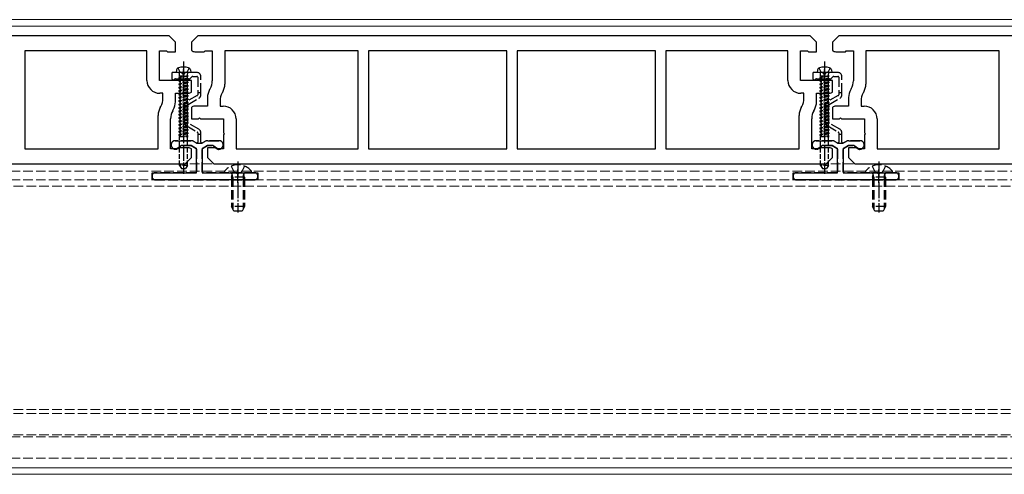
# Model space of a CAD drawing. Units: millimetres. Extents: x 0 to 8410, y 0 to 5940.
# Drawn here: x 1573 to 1881, y 2259 to 2401 of the extents above; entities that cross this region are included whole.
import ezdxf

# ---------------------------------------------------------------- set-up
doc = ezdxf.new("R2010")
doc.units = ezdxf.units.MM
doc.linetypes.add('YCENTER_1', pattern=[13, 10, -1, 1, -1])
doc.linetypes.add('YHIDDEN_1', pattern=[4, 3, -1])
for name, color, linetype, lineweight in [('YKK_11', 7, 'Continuous', 30), ('YKK_12', 2, 'Continuous', 13), ('YKK_13', 4, 'Continuous', 30)]:
    doc.layers.add(name, color=color, linetype=linetype, lineweight=lineweight)

msp = doc.modelspace()

# ---------------------------------------------------------------- linework, layer by layer
at = {"layer": 'YKK_11', "linetype": 'ByBlock', "lineweight": -2, "ltscale": 0.5}
for p, q in [((1620, 2396.5), (1429, 2396.5)), ((1622, 2394.5), (1620, 2396.5)), ((1629, 2396.5), (1627, 2394.5)), ((1820, 2396.5), (1629, 2396.5)), ((1822, 2394.5), (1820, 2396.5)), ((1829, 2396.5), (1827, 2394.5)), ((2020, 2396.5), (1829, 2396.5)), ((1622, 2391.5), (1622, 2394.5)), ((1627, 2394.5), (1627, 2391.88)), ((1822, 2391.5), (1822, 2394.5)), ((1827, 2394.5), (1827, 2391.88)), ((1613.1, 2391.8), (1575, 2391.8)), ((1575, 2391.8), (1575, 2361.2)), ((1613.1, 2382.5), (1613.1, 2391.8)), ((1617, 2382.5), (1617, 2391.8)), ((1617, 2391.8), (1619.2, 2391.8)), ((1619.2, 2391.8), (1619.5, 2391.5)), ((1619.5, 2391.5), (1622, 2391.5)), ((1628, 2391.5), (1631, 2391.5)), ((1631, 2391.5), (1631.3, 2391.8)), ((1631.3, 2391.8), (1633.5, 2391.8)), ((1633.5, 2391.8), (1633.5, 2382.44)), ((1679, 2391.8), (1637.4, 2391.8)), ((1637.4, 2391.8), (1637.4, 2381.39)), ((1679, 2361.2), (1679, 2391.8)), ((1725.4, 2391.8), (1682.2, 2391.8)), ((1682.2, 2391.8), (1682.2, 2361.2)), ((1725.4, 2361.2), (1725.4, 2391.8)), ((1771.8, 2391.8), (1728.6, 2391.8)), ((1728.6, 2391.8), (1728.6, 2361.2)), ((1771.8, 2361.2), (1771.8, 2391.8)), ((1813.1, 2391.8), (1775, 2391.8)), ((1775, 2391.8), (1775, 2361.2)), ((1813.1, 2382.5), (1813.1, 2391.8)), ((1817, 2382.5), (1817, 2391.8)), ((1817, 2391.8), (1819.2, 2391.8)), ((1819.2, 2391.8), (1819.5, 2391.5)), ((1819.5, 2391.5), (1822, 2391.5)), ((1828, 2391.5), (1831, 2391.5)), ((1831, 2391.5), (1831.3, 2391.8)), ((1831.3, 2391.8), (1833.5, 2391.8)), ((1833.5, 2391.8), (1833.5, 2382.44)), ((1879, 2391.8), (1837.4, 2391.8)), ((1837.4, 2391.8), (1837.4, 2381.39)), ((1879, 2361.2), (1879, 2391.8)), ((1624.2, 2382.5), (1617, 2382.5)), ((1624.5, 2382.2), (1624.2, 2382.5)), ((1624.8, 2382.5), (1624.5, 2382.2)), ((1627, 2382.5), (1624.8, 2382.5)), ((1627, 2378.88), (1627, 2382.5)), ((1824.2, 2382.5), (1817, 2382.5)), ((1824.5, 2382.2), (1824.2, 2382.5)), ((1824.8, 2382.5), (1824.5, 2382.2)), ((1827, 2382.5), (1824.8, 2382.5)), ((1827, 2378.88), (1827, 2382.5)), ((1618.1, 2378.5), (1617.1, 2378.5)), ((1618.1, 2376.88), (1618.1, 2378.5)), ((1622, 2375.84), (1622, 2378.5)), ((1622, 2378.5), (1626, 2378.5)), ((1632.83, 2379.94), (1632.67, 2379.66)), ((1636.73, 2378.89), (1636.57, 2378.61)), ((1818.1, 2378.5), (1817.1, 2378.5)), ((1818.1, 2376.88), (1818.1, 2378.5)), ((1822, 2375.84), (1822, 2378.5)), ((1822, 2378.5), (1826, 2378.5)), ((1832.83, 2379.94), (1832.67, 2379.66)), ((1836.73, 2378.89), (1836.57, 2378.61)), ((1632, 2377.16), (1632, 2374.5)), ((1635.9, 2376.11), (1635.9, 2374.5)), ((1832, 2377.16), (1832, 2374.5)), ((1835.9, 2376.11), (1835.9, 2374.5)), ((1616.6, 2361.2), (1616.6, 2371.61)), ((1617.27, 2374.11), (1617.43, 2374.38)), ((1621.17, 2373.06), (1621.33, 2373.34)), ((1627, 2374.12), (1627, 2370.5)), ((1632, 2374.5), (1628, 2374.5)), ((1635.9, 2374.5), (1636.9, 2374.5)), ((1816.6, 2361.2), (1816.6, 2371.61)), ((1817.27, 2374.11), (1817.43, 2374.38)), ((1821.17, 2373.06), (1821.33, 2373.34)), ((1827, 2374.12), (1827, 2370.5)), ((1832, 2374.5), (1828, 2374.5)), ((1835.9, 2374.5), (1836.9, 2374.5)), ((1620.5, 2361.2), (1620.5, 2370.56)), ((1627, 2370.5), (1629.2, 2370.5)), ((1629.2, 2370.5), (1629.5, 2370.8)), ((1629.5, 2370.8), (1629.8, 2370.5)), ((1629.8, 2370.5), (1637, 2370.5)), ((1637, 2370.5), (1637, 2366.15)), ((1640.9, 2370.5), (1640.9, 2361.2)), ((1820.5, 2361.2), (1820.5, 2370.56)), ((1827, 2370.5), (1829.2, 2370.5)), ((1829.2, 2370.5), (1829.5, 2370.8)), ((1829.5, 2370.8), (1829.8, 2370.5)), ((1829.8, 2370.5), (1837, 2370.5)), ((1837, 2370.5), (1837, 2366.15)), ((1840.9, 2370.5), (1840.9, 2361.2)), ((1637, 2366.15), (1637.3, 2365.85)), ((1637.3, 2365.85), (1637, 2365.55)), ((1637, 2365.55), (1637, 2361.2)), ((1837, 2366.15), (1837.3, 2365.85)), ((1837.3, 2365.85), (1837, 2365.55)), ((1837, 2365.55), (1837, 2361.2)), ((1575, 2361.2), (1616.6, 2361.2)), ((1622.7, 2361.2), (1620.5, 2361.2)), ((1623, 2361.5), (1622.7, 2361.2)), ((1626, 2361.5), (1623, 2361.5)), ((1627, 2358.5), (1627, 2361.12)), ((1634.5, 2361.5), (1632, 2361.5)), ((1632, 2361.5), (1632, 2358.5)), ((1634.8, 2361.2), (1634.5, 2361.5)), ((1637, 2361.2), (1634.8, 2361.2)), ((1640.9, 2361.2), (1679, 2361.2)), ((1682.2, 2361.2), (1725.4, 2361.2)), ((1728.6, 2361.2), (1771.8, 2361.2)), ((1775, 2361.2), (1816.6, 2361.2)), ((1822.7, 2361.2), (1820.5, 2361.2)), ((1823, 2361.5), (1822.7, 2361.2)), ((1826, 2361.5), (1823, 2361.5)), ((1827, 2358.5), (1827, 2361.12)), ((1834.5, 2361.5), (1832, 2361.5)), ((1832, 2361.5), (1832, 2358.5)), ((1834.8, 2361.2), (1834.5, 2361.5)), ((1837, 2361.2), (1834.8, 2361.2)), ((1840.9, 2361.2), (1879, 2361.2)), ((1434, 2356.5), (1625, 2356.5)), ((1625, 2356.5), (1627, 2358.5)), ((1632, 2358.5), (1634, 2356.5)), ((1634, 2356.5), (1825, 2356.5)), ((1825, 2356.5), (1827, 2358.5)), ((1832, 2358.5), (1834, 2356.5)), ((1834, 2356.5), (2025, 2356.5))]:
    msp.add_line(p, q, dxfattribs=at)
for centre, radius, start, end in [((1628, 2393), 1.5, 228.1897, 270), ((1828, 2393), 1.5, 228.1897, 270), ((1617.1, 2382.5), 4, 180, 270), ((1628.5, 2382.44), 5, 330, 0), ((1632.4, 2381.39), 5, 330, 0), ((1817.1, 2382.5), 4, 180, 270), ((1828.5, 2382.44), 5, 330, 0), ((1832.4, 2381.39), 5, 330, 0), ((1626, 2380), 1.5, 270, 311.8103), ((1637, 2377.16), 5, 150, 180), ((1640.9, 2376.11), 5, 150, 180), ((1826, 2380), 1.5, 270, 311.8103), ((1837, 2377.16), 5, 150, 180), ((1840.9, 2376.11), 5, 150, 180), ((1613.1, 2376.88), 5, 330, 0), ((1617, 2375.84), 5, 330, 0), ((1813.1, 2376.88), 5, 330, 0), ((1817, 2375.84), 5, 330, 0), ((1621.6, 2371.61), 5, 150, 180), ((1625.5, 2370.56), 5, 150, 180), ((1628, 2373), 1.5, 90, 131.8103), ((1636.9, 2370.5), 4, 0, 90), ((1821.6, 2371.61), 5, 150, 180), ((1825.5, 2370.56), 5, 150, 180), ((1828, 2373), 1.5, 90, 131.8103), ((1836.9, 2370.5), 4, 0, 90), ((1626, 2360), 1.5, 48.1897, 90), ((1826, 2360), 1.5, 48.1897, 90)]:
    msp.add_arc(centre, radius, start, end, dxfattribs=at)
at = {"layer": 'YKK_12'}
for p, q in [((4809, 2401.5), (1240, 2401.5)), ((4809, 2399.5), (1240, 2399.5)), ((4809, 2261.5), (1240, 2261.5)), ((4809, 2259.5), (1240, 2259.5))]:
    msp.add_line(p, q, dxfattribs=at)
at = {"layer": 'YKK_12', "linetype": 'YHIDDEN_1'}
for p, q in [((1230.5, 2356.5), (4818.5, 2356.5)), ((1230.5, 2354.2), (4818.5, 2354.2)), ((1230.5, 2351.5), (4818.5, 2351.5)), ((4818.5, 2349.5), (1230.5, 2349.5)), ((4818.5, 2279.7), (1230.5, 2279.7)), ((4818.5, 2278.5), (1230.5, 2278.5)), ((4818.5, 2271.8), (1230.5, 2271.8)), ((1230.5, 2271.2), (4818.5, 2271.2)), ((1230.5, 2264.5), (4818.5, 2264.5))]:
    msp.add_line(p, q, dxfattribs=at)
at = {"layer": 'YKK_13', "linetype": 'YCENTER_1', "ltscale": 0.5}
for p, q in [((1624.5, 2388.4), (1624.5, 2353.32)), ((1824.5, 2388.4), (1824.5, 2353.32)), ((1641.5, 2357.2), (1641.5, 2341.24)), ((1841.5, 2357.2), (1841.5, 2341.24))]:
    msp.add_line(p, q, dxfattribs=at)
at = {"layer": 'YKK_13', "linetype": 'YHIDDEN_1'}
for p, q in [((1620.85, 2384.7), (1620.85, 2383.2)), ((1623.83, 2385), (1621.15, 2385)), ((1622.75, 2386.42), (1623.35, 2385.2)), ((1628.65, 2385), (1625.17, 2385)), ((1626.25, 2386.42), (1625.64, 2385.2)), ((1820.85, 2384.7), (1820.85, 2383.2)), ((1823.83, 2385), (1821.15, 2385)), ((1822.75, 2386.42), (1823.35, 2385.2)), ((1828.65, 2385), (1825.17, 2385)), ((1826.25, 2386.42), (1825.64, 2385.2)), ((1621.97, 2383), (1626.38, 2383)), ((1626.59, 2383.09), (1627.21, 2383.71)), ((1627.42, 2383.8), (1628.65, 2383.8)), ((1628.95, 2383.5), (1628.95, 2378.7)), ((1629.95, 2378.7), (1629.95, 2383.7)), ((1821.97, 2383), (1826.38, 2383)), ((1826.59, 2383.09), (1827.21, 2383.71)), ((1827.42, 2383.8), (1828.65, 2383.8)), ((1828.95, 2383.5), (1828.95, 2378.7)), ((1829.95, 2378.7), (1829.95, 2383.7)), ((1628.8, 2377.81), (1625.5, 2375.91)), ((1629.95, 2378.7), (1628.95, 2378.7)), ((1628.95, 2378.7), (1628.95, 2378.07)), ((1629.95, 2378.07), (1629.95, 2378.7)), ((1828.8, 2377.81), (1825.5, 2375.91)), ((1829.95, 2378.7), (1828.95, 2378.7)), ((1828.95, 2378.7), (1828.95, 2378.07)), ((1829.95, 2378.07), (1829.95, 2378.7)), ((1624.85, 2374.78), (1624.85, 2369.42)), ((1625.85, 2369.42), (1625.85, 2374.78)), ((1626, 2375.04), (1629.3, 2376.95)), ((1824.85, 2374.78), (1824.85, 2369.42)), ((1825.85, 2369.42), (1825.85, 2374.78)), ((1826, 2375.04), (1829.3, 2376.95)), ((1629.3, 2367.25), (1626, 2369.16)), ((1829.3, 2367.25), (1826, 2369.16)), ((1625.5, 2368.29), (1628.8, 2366.38)), ((1628.95, 2366.12), (1628.95, 2365.7)), ((1628.95, 2365.7), (1628.95, 2363.25)), ((1628.95, 2365.7), (1629.95, 2365.7)), ((1629.95, 2365.7), (1629.95, 2366.12)), ((1629.95, 2363.25), (1629.95, 2365.7)), ((1825.5, 2368.29), (1828.8, 2366.38)), ((1828.95, 2366.12), (1828.95, 2365.7)), ((1828.95, 2365.7), (1828.95, 2363.25)), ((1828.95, 2365.7), (1829.95, 2365.7)), ((1829.95, 2365.7), (1829.95, 2366.12)), ((1829.95, 2363.25), (1829.95, 2365.7)), ((1626.79, 2363.7), (1621.93, 2363.7)), ((1628.5, 2362.99), (1627.69, 2363.46)), ((1631.21, 2363.46), (1630.4, 2362.99)), ((1635.57, 2363.7), (1632.11, 2363.7)), ((1826.79, 2363.7), (1821.93, 2363.7)), ((1828.5, 2362.99), (1827.69, 2363.46)), ((1831.21, 2363.46), (1830.4, 2362.99)), ((1835.57, 2363.7), (1832.11, 2363.7)), ((1621.58, 2361.09), (1621.87, 2361.02)), ((1622.29, 2361.09), (1623.61, 2362.02)), ((1624.19, 2362.2), (1626.79, 2362.2)), ((1626.94, 2362.16), (1628.45, 2361.28)), ((1628.6, 2361.02), (1628.6, 2354)), ((1630.3, 2354), (1630.3, 2361.02)), ((1630.45, 2361.28), (1631.96, 2362.16)), ((1632.11, 2362.2), (1633.31, 2362.2)), ((1633.89, 2362.02), (1635.21, 2361.09)), ((1635.63, 2361.02), (1635.92, 2361.09)), ((1821.58, 2361.09), (1821.87, 2361.02)), ((1822.29, 2361.09), (1823.61, 2362.02)), ((1824.19, 2362.2), (1826.79, 2362.2)), ((1826.94, 2362.16), (1828.45, 2361.28)), ((1828.6, 2361.02), (1828.6, 2354)), ((1830.3, 2354), (1830.3, 2361.02)), ((1830.45, 2361.28), (1831.96, 2362.16)), ((1832.11, 2362.2), (1833.31, 2362.2)), ((1833.89, 2362.02), (1835.21, 2361.09)), ((1835.63, 2361.02), (1835.92, 2361.09)), ((1628.3, 2353.7), (1615.7, 2353.7)), ((1646.7, 2353.7), (1630.6, 2353.7)), ((1637.52, 2353.7), (1645.48, 2353.7)), ((1639.42, 2355.78), (1640.35, 2353.91)), ((1639.88, 2352.3), (1639.64, 2353.31)), ((1640.35, 2353.91), (1641.5, 2353.3)), ((1642.64, 2353.91), (1641.5, 2353.3)), ((1643.57, 2355.78), (1642.64, 2353.91)), ((1643.12, 2352.3), (1643.36, 2353.31)), ((1828.3, 2353.7), (1815.7, 2353.7)), ((1846.7, 2353.7), (1830.6, 2353.7)), ((1837.52, 2353.7), (1845.48, 2353.7)), ((1839.42, 2355.78), (1840.35, 2353.91)), ((1839.88, 2352.3), (1839.64, 2353.31)), ((1840.35, 2353.91), (1841.5, 2353.3)), ((1842.64, 2353.91), (1841.5, 2353.3)), ((1843.57, 2355.78), (1842.64, 2353.91)), ((1843.12, 2352.3), (1843.36, 2353.31)), ((1614.7, 2352.7), (1614.7, 2352.5)), ((1615.7, 2351.5), (1646.7, 2351.5)), ((1639.5, 2352.3), (1639.64, 2353.11)), ((1643.5, 2352.3), (1639.5, 2352.3)), ((1639.5, 2352.3), (1639.5, 2343.1)), ((1639.88, 2352.3), (1639.88, 2342.34)), ((1643.12, 2352.3), (1643.12, 2342.34)), ((1643.5, 2352.3), (1643.36, 2353.11)), ((1643.5, 2352.3), (1643.5, 2343.1)), ((1647.7, 2352.5), (1647.7, 2352.7)), ((1814.7, 2352.7), (1814.7, 2352.5)), ((1815.7, 2351.5), (1846.7, 2351.5)), ((1839.5, 2352.3), (1839.64, 2353.11)), ((1843.5, 2352.3), (1839.5, 2352.3)), ((1839.5, 2352.3), (1839.5, 2343.1)), ((1839.88, 2352.3), (1839.88, 2342.34)), ((1843.12, 2352.3), (1843.12, 2342.34)), ((1843.5, 2352.3), (1843.36, 2353.11)), ((1843.5, 2352.3), (1843.5, 2343.1)), ((1847.7, 2352.5), (1847.7, 2352.7)), ((1643.5, 2343.1), (1639.5, 2343.1)), ((1640.2, 2341.7), (1639.5, 2343.1)), ((1642.8, 2341.7), (1640.2, 2341.7)), ((1643.5, 2343.1), (1642.8, 2341.7)), ((1843.5, 2343.1), (1839.5, 2343.1)), ((1840.2, 2341.7), (1839.5, 2343.1)), ((1842.8, 2341.7), (1840.2, 2341.7)), ((1843.5, 2343.1), (1842.8, 2341.7))]:
    msp.add_line(p, q, dxfattribs=at)
at = {"layer": 'YKK_13'}
for p, q in [((1622.32, 2385.78), (1622.25, 2385)), ((1626.75, 2385), (1622.25, 2385)), ((1626.68, 2385.78), (1626.75, 2385)), ((1626.75, 2385), (1626.75, 2385.04)), ((1822.32, 2385.78), (1822.25, 2385)), ((1826.75, 2385), (1822.25, 2385)), ((1826.68, 2385.78), (1826.75, 2385)), ((1826.75, 2385), (1826.75, 2385.04))]:
    msp.add_line(p, q, dxfattribs=at)
at = {"layer": 'YKK_13', "linetype": 'YHIDDEN_1', "ltscale": 0.5}
for p, q in [((1626, 2383.94), (1623, 2383.51)), ((1626, 2383.94), (1623, 2383.41)), ((1623.27, 2383.94), (1623.27, 2384.6)), ((1623.27, 2383.94), (1626, 2383.94)), ((1623.35, 2385.2), (1624.5, 2384.59)), ((1623.35, 2383.94), (1623.35, 2383.72)), ((1623.35, 2383.72), (1624.32, 2383.94)), ((1625.64, 2385.2), (1624.5, 2384.59)), ((1626, 2383.94), (1625.65, 2383.74)), ((1625.73, 2383.94), (1625.73, 2384.6)), ((1826, 2383.94), (1823, 2383.51)), ((1826, 2383.94), (1823, 2383.41)), ((1823.27, 2383.94), (1823.27, 2384.6)), ((1823.27, 2383.94), (1826, 2383.94)), ((1823.35, 2385.2), (1824.5, 2384.59)), ((1823.35, 2383.94), (1823.35, 2383.72)), ((1823.35, 2383.72), (1824.32, 2383.94)), ((1825.64, 2385.2), (1824.5, 2384.59)), ((1826, 2383.94), (1825.65, 2383.74)), ((1825.73, 2383.94), (1825.73, 2384.6)), ((1623, 2383.51), (1623.35, 2383.72)), ((1623, 2383.51), (1623, 2383.41)), ((1623, 2383.41), (1623.35, 2383.21)), ((1626, 2382.98), (1623, 2382.46)), ((1626, 2382.88), (1623, 2382.36)), ((1623, 2382.46), (1623.35, 2382.66)), ((1623, 2382.46), (1623, 2382.36)), ((1623, 2382.36), (1623.35, 2382.15)), ((1626, 2381.93), (1623, 2381.4)), ((1626, 2381.83), (1623, 2381.3)), ((1623, 2381.4), (1623.35, 2381.6)), ((1623, 2381.4), (1623, 2381.3)), ((1623, 2381.3), (1623.35, 2381.1)), ((1626, 2380.87), (1623, 2380.34)), ((1625.65, 2383.74), (1623.35, 2383.21)), ((1623.35, 2383.21), (1623.35, 2382.66)), ((1623.35, 2383.21), (1623.35, 2382.66)), ((1625.65, 2383.19), (1623.35, 2382.66)), ((1625.65, 2382.68), (1623.35, 2382.15)), ((1623.35, 2382.15), (1623.35, 2381.6)), ((1625.65, 2382.13), (1623.35, 2381.6)), ((1625.65, 2381.62), (1623.35, 2381.1)), ((1623.35, 2381.1), (1623.35, 2380.54)), ((1625.65, 2381.07), (1623.35, 2380.54)), ((1625.65, 2383.74), (1625.65, 2383.19)), ((1625.65, 2383.74), (1625.65, 2383.19)), ((1626, 2382.98), (1625.65, 2383.19)), ((1626, 2382.88), (1625.65, 2382.68)), ((1625.65, 2382.68), (1625.65, 2382.13)), ((1626, 2381.93), (1625.65, 2382.13)), ((1626, 2381.83), (1625.65, 2381.62)), ((1625.65, 2381.62), (1625.65, 2381.07)), ((1626, 2380.87), (1625.65, 2381.07)), ((1626, 2382.88), (1626, 2382.98)), ((1626, 2381.83), (1626, 2381.93)), ((1626, 2380.77), (1626, 2380.87)), ((1823, 2383.51), (1823.35, 2383.72)), ((1823, 2383.51), (1823, 2383.41)), ((1823, 2383.41), (1823.35, 2383.21)), ((1826, 2382.98), (1823, 2382.46)), ((1826, 2382.88), (1823, 2382.36)), ((1823, 2382.46), (1823.35, 2382.66)), ((1823, 2382.46), (1823, 2382.36)), ((1823, 2382.36), (1823.35, 2382.15)), ((1826, 2381.93), (1823, 2381.4)), ((1826, 2381.83), (1823, 2381.3)), ((1823, 2381.4), (1823.35, 2381.6)), ((1823, 2381.4), (1823, 2381.3)), ((1823, 2381.3), (1823.35, 2381.1)), ((1826, 2380.87), (1823, 2380.34)), ((1825.65, 2383.74), (1823.35, 2383.21)), ((1823.35, 2383.21), (1823.35, 2382.66)), ((1823.35, 2383.21), (1823.35, 2382.66)), ((1825.65, 2383.19), (1823.35, 2382.66)), ((1825.65, 2382.68), (1823.35, 2382.15)), ((1823.35, 2382.15), (1823.35, 2381.6)), ((1825.65, 2382.13), (1823.35, 2381.6)), ((1825.65, 2381.62), (1823.35, 2381.1)), ((1823.35, 2381.1), (1823.35, 2380.54)), ((1825.65, 2381.07), (1823.35, 2380.54)), ((1825.65, 2383.74), (1825.65, 2383.19)), ((1825.65, 2383.74), (1825.65, 2383.19)), ((1826, 2382.98), (1825.65, 2383.19)), ((1826, 2382.88), (1825.65, 2382.68)), ((1825.65, 2382.68), (1825.65, 2382.13)), ((1826, 2381.93), (1825.65, 2382.13)), ((1826, 2381.83), (1825.65, 2381.62)), ((1825.65, 2381.62), (1825.65, 2381.07)), ((1826, 2380.87), (1825.65, 2381.07)), ((1826, 2382.88), (1826, 2382.98)), ((1826, 2381.83), (1826, 2381.93)), ((1826, 2380.77), (1826, 2380.87)), ((1626, 2380.77), (1623, 2380.24)), ((1623, 2380.34), (1623.35, 2380.54)), ((1623, 2380.34), (1623, 2380.24)), ((1623, 2380.24), (1623.35, 2380.04)), ((1626, 2379.81), (1623, 2379.28)), ((1626, 2379.71), (1623, 2379.18)), ((1623, 2379.28), (1623.35, 2379.48)), ((1623, 2379.28), (1623, 2379.18)), ((1623, 2379.18), (1623.35, 2378.98)), ((1626, 2378.75), (1623, 2378.22)), ((1626, 2378.65), (1623, 2378.12)), ((1623, 2378.22), (1623.35, 2378.43)), ((1623, 2378.22), (1623, 2378.12)), ((1623, 2378.12), (1623.35, 2377.92)), ((1625.65, 2380.57), (1623.35, 2380.04)), ((1623.35, 2380.04), (1623.35, 2379.48)), ((1625.65, 2380.01), (1623.35, 2379.48)), ((1625.65, 2379.51), (1623.35, 2378.98)), ((1623.35, 2378.98), (1623.35, 2378.43)), ((1625.65, 2378.95), (1623.35, 2378.43)), ((1625.65, 2378.45), (1623.35, 2377.92)), ((1623.35, 2377.92), (1623.35, 2377.37)), ((1625.65, 2377.9), (1623.35, 2377.37)), ((1626, 2380.77), (1625.65, 2380.57)), ((1625.65, 2380.57), (1625.65, 2380.01)), ((1626, 2379.81), (1625.65, 2380.01)), ((1626, 2379.71), (1625.65, 2379.51)), ((1625.65, 2379.51), (1625.65, 2378.95)), ((1626, 2378.75), (1625.65, 2378.95)), ((1626, 2378.65), (1625.65, 2378.45)), ((1625.65, 2378.45), (1625.65, 2377.9)), ((1626, 2377.69), (1625.65, 2377.9)), ((1626, 2379.71), (1626, 2379.81)), ((1626, 2378.65), (1626, 2378.75)), ((1826, 2380.77), (1823, 2380.24)), ((1823, 2380.34), (1823.35, 2380.54)), ((1823, 2380.34), (1823, 2380.24)), ((1823, 2380.24), (1823.35, 2380.04)), ((1826, 2379.81), (1823, 2379.28)), ((1826, 2379.71), (1823, 2379.18)), ((1823, 2379.28), (1823.35, 2379.48)), ((1823, 2379.28), (1823, 2379.18)), ((1823, 2379.18), (1823.35, 2378.98)), ((1826, 2378.75), (1823, 2378.22)), ((1826, 2378.65), (1823, 2378.12)), ((1823, 2378.22), (1823.35, 2378.43)), ((1823, 2378.22), (1823, 2378.12)), ((1823, 2378.12), (1823.35, 2377.92)), ((1825.65, 2380.57), (1823.35, 2380.04)), ((1823.35, 2380.04), (1823.35, 2379.48)), ((1825.65, 2380.01), (1823.35, 2379.48)), ((1825.65, 2379.51), (1823.35, 2378.98)), ((1823.35, 2378.98), (1823.35, 2378.43)), ((1825.65, 2378.95), (1823.35, 2378.43)), ((1825.65, 2378.45), (1823.35, 2377.92)), ((1823.35, 2377.92), (1823.35, 2377.37)), ((1825.65, 2377.9), (1823.35, 2377.37)), ((1826, 2380.77), (1825.65, 2380.57)), ((1825.65, 2380.57), (1825.65, 2380.01)), ((1826, 2379.81), (1825.65, 2380.01)), ((1826, 2379.71), (1825.65, 2379.51)), ((1825.65, 2379.51), (1825.65, 2378.95)), ((1826, 2378.75), (1825.65, 2378.95)), ((1826, 2378.65), (1825.65, 2378.45)), ((1825.65, 2378.45), (1825.65, 2377.9)), ((1826, 2377.69), (1825.65, 2377.9)), ((1826, 2379.71), (1826, 2379.81)), ((1826, 2378.65), (1826, 2378.75)), ((1626, 2377.69), (1623, 2377.17)), ((1626, 2377.59), (1623, 2377.07)), ((1623, 2377.17), (1623.35, 2377.37)), ((1623, 2377.17), (1623, 2377.07)), ((1623, 2377.07), (1623.35, 2376.86)), ((1626, 2376.64), (1623, 2376.11)), ((1626, 2376.54), (1623, 2376.01)), ((1623, 2376.11), (1623.35, 2376.31)), ((1623, 2376.11), (1623, 2376.01)), ((1623, 2376.01), (1623.35, 2375.81)), ((1626, 2375.58), (1623, 2375.05)), ((1626, 2375.48), (1623, 2374.95)), ((1623, 2375.05), (1623.35, 2375.25)), ((1623, 2375.05), (1623, 2374.95)), ((1623, 2374.95), (1623.35, 2374.75)), ((1625.65, 2377.39), (1623.35, 2376.86)), ((1623.35, 2376.86), (1623.35, 2376.31)), ((1625.65, 2376.84), (1623.35, 2376.31)), ((1625.65, 2376.33), (1623.35, 2375.81)), ((1623.35, 2375.81), (1623.35, 2375.25)), ((1625.65, 2375.78), (1623.35, 2375.25)), ((1625.65, 2375.28), (1623.35, 2374.75)), ((1623.35, 2374.75), (1623.35, 2374.19)), ((1625.65, 2374.72), (1623.35, 2374.19)), ((1626, 2377.59), (1625.65, 2377.39)), ((1625.65, 2377.39), (1625.65, 2376.84)), ((1626, 2376.64), (1625.65, 2376.84)), ((1626, 2376.54), (1625.65, 2376.33)), ((1625.65, 2376.33), (1625.65, 2375.78)), ((1626, 2375.58), (1625.65, 2375.78)), ((1626, 2375.48), (1625.65, 2375.28)), ((1625.65, 2375.28), (1625.65, 2374.72)), ((1626, 2374.52), (1625.65, 2374.72)), ((1626, 2377.59), (1626, 2377.69)), ((1626, 2376.54), (1626, 2376.64)), ((1626, 2375.48), (1626, 2375.58)), ((1826, 2377.69), (1823, 2377.17)), ((1826, 2377.59), (1823, 2377.07)), ((1823, 2377.17), (1823.35, 2377.37)), ((1823, 2377.17), (1823, 2377.07)), ((1823, 2377.07), (1823.35, 2376.86)), ((1826, 2376.64), (1823, 2376.11)), ((1826, 2376.54), (1823, 2376.01)), ((1823, 2376.11), (1823.35, 2376.31)), ((1823, 2376.11), (1823, 2376.01)), ((1823, 2376.01), (1823.35, 2375.81)), ((1826, 2375.58), (1823, 2375.05)), ((1826, 2375.48), (1823, 2374.95)), ((1823, 2375.05), (1823.35, 2375.25)), ((1823, 2375.05), (1823, 2374.95)), ((1823, 2374.95), (1823.35, 2374.75)), ((1825.65, 2377.39), (1823.35, 2376.86)), ((1823.35, 2376.86), (1823.35, 2376.31)), ((1825.65, 2376.84), (1823.35, 2376.31)), ((1825.65, 2376.33), (1823.35, 2375.81)), ((1823.35, 2375.81), (1823.35, 2375.25)), ((1825.65, 2375.78), (1823.35, 2375.25)), ((1825.65, 2375.28), (1823.35, 2374.75)), ((1823.35, 2374.75), (1823.35, 2374.19)), ((1825.65, 2374.72), (1823.35, 2374.19)), ((1826, 2377.59), (1825.65, 2377.39)), ((1825.65, 2377.39), (1825.65, 2376.84)), ((1826, 2376.64), (1825.65, 2376.84)), ((1826, 2376.54), (1825.65, 2376.33)), ((1825.65, 2376.33), (1825.65, 2375.78)), ((1826, 2375.58), (1825.65, 2375.78)), ((1826, 2375.48), (1825.65, 2375.28)), ((1825.65, 2375.28), (1825.65, 2374.72)), ((1826, 2374.52), (1825.65, 2374.72)), ((1826, 2377.59), (1826, 2377.69)), ((1826, 2376.54), (1826, 2376.64)), ((1826, 2375.48), (1826, 2375.58)), ((1626, 2374.52), (1623, 2373.99)), ((1626, 2374.42), (1623, 2373.89)), ((1623, 2373.99), (1623.35, 2374.19)), ((1623, 2373.99), (1623, 2373.89)), ((1623, 2373.89), (1623.35, 2373.69)), ((1626, 2373.46), (1623, 2372.93)), ((1626, 2373.36), (1623, 2372.83)), ((1623, 2372.93), (1623.35, 2373.14)), ((1623, 2372.93), (1623, 2372.83)), ((1623, 2372.83), (1623.35, 2372.63)), ((1626, 2372.4), (1623, 2371.88)), ((1626, 2372.3), (1623, 2371.78)), ((1623, 2371.88), (1623.35, 2372.08)), ((1623, 2371.88), (1623, 2371.78)), ((1623, 2371.78), (1623.35, 2371.57)), ((1625.65, 2374.22), (1623.35, 2373.69)), ((1623.35, 2373.69), (1623.35, 2373.14)), ((1625.65, 2373.66), (1623.35, 2373.14)), ((1625.65, 2373.16), (1623.35, 2372.63)), ((1623.35, 2372.63), (1623.35, 2372.08)), ((1625.65, 2372.61), (1623.35, 2372.08)), ((1625.65, 2372.1), (1623.35, 2371.57)), ((1626, 2374.42), (1625.65, 2374.22)), ((1625.65, 2374.22), (1625.65, 2373.66)), ((1626, 2373.46), (1625.65, 2373.66)), ((1626, 2373.36), (1625.65, 2373.16)), ((1625.65, 2373.16), (1625.65, 2372.61)), ((1626, 2372.4), (1625.65, 2372.61)), ((1626, 2372.3), (1625.65, 2372.1)), ((1625.65, 2372.1), (1625.65, 2371.55)), ((1626, 2374.42), (1626, 2374.52)), ((1626, 2373.36), (1626, 2373.46)), ((1626, 2372.3), (1626, 2372.4)), ((1826, 2374.52), (1823, 2373.99)), ((1826, 2374.42), (1823, 2373.89)), ((1823, 2373.99), (1823.35, 2374.19)), ((1823, 2373.99), (1823, 2373.89)), ((1823, 2373.89), (1823.35, 2373.69)), ((1826, 2373.46), (1823, 2372.93)), ((1826, 2373.36), (1823, 2372.83)), ((1823, 2372.93), (1823.35, 2373.14)), ((1823, 2372.93), (1823, 2372.83)), ((1823, 2372.83), (1823.35, 2372.63)), ((1826, 2372.4), (1823, 2371.88)), ((1826, 2372.3), (1823, 2371.78)), ((1823, 2371.88), (1823.35, 2372.08)), ((1823, 2371.88), (1823, 2371.78)), ((1823, 2371.78), (1823.35, 2371.57)), ((1825.65, 2374.22), (1823.35, 2373.69)), ((1823.35, 2373.69), (1823.35, 2373.14)), ((1825.65, 2373.66), (1823.35, 2373.14)), ((1825.65, 2373.16), (1823.35, 2372.63)), ((1823.35, 2372.63), (1823.35, 2372.08)), ((1825.65, 2372.61), (1823.35, 2372.08)), ((1825.65, 2372.1), (1823.35, 2371.57)), ((1826, 2374.42), (1825.65, 2374.22)), ((1825.65, 2374.22), (1825.65, 2373.66)), ((1826, 2373.46), (1825.65, 2373.66)), ((1826, 2373.36), (1825.65, 2373.16)), ((1825.65, 2373.16), (1825.65, 2372.61)), ((1826, 2372.4), (1825.65, 2372.61)), ((1826, 2372.3), (1825.65, 2372.1)), ((1825.65, 2372.1), (1825.65, 2371.55)), ((1826, 2374.42), (1826, 2374.52)), ((1826, 2373.36), (1826, 2373.46)), ((1826, 2372.3), (1826, 2372.4)), ((1626, 2371.35), (1623, 2370.82)), ((1626, 2371.25), (1623, 2370.72)), ((1623, 2370.82), (1623.35, 2371.02)), ((1623, 2370.82), (1623, 2370.72)), ((1623, 2370.72), (1623.35, 2370.52)), ((1626, 2370.29), (1623, 2369.76)), ((1626, 2370.19), (1623, 2369.66)), ((1623, 2369.76), (1623.35, 2369.96)), ((1623, 2369.76), (1623, 2369.66)), ((1623, 2369.66), (1623.35, 2369.46)), ((1626, 2369.23), (1623, 2368.7)), ((1626, 2369.13), (1623, 2368.6)), ((1623, 2368.7), (1623.35, 2368.9)), ((1623, 2368.7), (1623, 2368.6)), ((1623, 2368.6), (1623.35, 2368.4)), ((1623.35, 2371.57), (1623.35, 2371.02)), ((1625.65, 2371.55), (1623.35, 2371.02)), ((1625.65, 2371.04), (1623.35, 2370.52)), ((1623.35, 2370.52), (1623.35, 2369.96)), ((1625.65, 2370.49), (1623.35, 2369.96)), ((1625.65, 2369.99), (1623.35, 2369.46)), ((1623.35, 2369.46), (1623.35, 2368.9)), ((1625.65, 2369.43), (1623.35, 2368.9)), ((1625.65, 2368.93), (1623.35, 2368.4)), ((1626, 2371.35), (1625.65, 2371.55)), ((1626, 2371.25), (1625.65, 2371.04)), ((1625.65, 2371.04), (1625.65, 2370.49)), ((1626, 2370.29), (1625.65, 2370.49)), ((1626, 2370.19), (1625.65, 2369.99)), ((1625.65, 2369.99), (1625.65, 2369.43)), ((1626, 2369.23), (1625.65, 2369.43)), ((1626, 2369.13), (1625.65, 2368.93)), ((1625.65, 2368.93), (1625.65, 2368.37)), ((1626, 2371.25), (1626, 2371.35)), ((1626, 2370.19), (1626, 2370.29)), ((1626, 2369.13), (1626, 2369.23)), ((1826, 2371.35), (1823, 2370.82)), ((1826, 2371.25), (1823, 2370.72)), ((1823, 2370.82), (1823.35, 2371.02)), ((1823, 2370.82), (1823, 2370.72)), ((1823, 2370.72), (1823.35, 2370.52)), ((1826, 2370.29), (1823, 2369.76)), ((1826, 2370.19), (1823, 2369.66)), ((1823, 2369.76), (1823.35, 2369.96)), ((1823, 2369.76), (1823, 2369.66)), ((1823, 2369.66), (1823.35, 2369.46)), ((1826, 2369.23), (1823, 2368.7)), ((1826, 2369.13), (1823, 2368.6)), ((1823, 2368.7), (1823.35, 2368.9)), ((1823, 2368.7), (1823, 2368.6)), ((1823, 2368.6), (1823.35, 2368.4)), ((1823.35, 2371.57), (1823.35, 2371.02)), ((1825.65, 2371.55), (1823.35, 2371.02)), ((1825.65, 2371.04), (1823.35, 2370.52)), ((1823.35, 2370.52), (1823.35, 2369.96)), ((1825.65, 2370.49), (1823.35, 2369.96)), ((1825.65, 2369.99), (1823.35, 2369.46)), ((1823.35, 2369.46), (1823.35, 2368.9)), ((1825.65, 2369.43), (1823.35, 2368.9)), ((1825.65, 2368.93), (1823.35, 2368.4)), ((1826, 2371.35), (1825.65, 2371.55)), ((1826, 2371.25), (1825.65, 2371.04)), ((1825.65, 2371.04), (1825.65, 2370.49)), ((1826, 2370.29), (1825.65, 2370.49)), ((1826, 2370.19), (1825.65, 2369.99)), ((1825.65, 2369.99), (1825.65, 2369.43)), ((1826, 2369.23), (1825.65, 2369.43)), ((1826, 2369.13), (1825.65, 2368.93)), ((1825.65, 2368.93), (1825.65, 2368.37)), ((1826, 2371.25), (1826, 2371.35)), ((1826, 2370.19), (1826, 2370.29)), ((1826, 2369.13), (1826, 2369.23)), ((1626, 2368.17), (1623, 2367.64)), ((1626, 2368.07), (1623, 2367.54)), ((1623, 2367.64), (1623.35, 2367.85)), ((1623, 2367.64), (1623, 2367.54)), ((1623, 2367.54), (1623.35, 2367.34)), ((1626, 2367.11), (1623, 2366.59)), ((1626, 2367.01), (1623, 2366.49)), ((1623, 2366.59), (1623.35, 2366.79)), ((1623, 2366.59), (1623, 2366.49)), ((1623, 2366.49), (1623.35, 2366.28)), ((1626, 2366.06), (1623, 2365.53)), ((1626, 2365.96), (1623, 2365.43)), ((1623, 2365.53), (1623.35, 2365.73)), ((1623, 2365.53), (1623, 2365.43)), ((1623.35, 2368.4), (1623.35, 2367.85)), ((1625.65, 2368.37), (1623.35, 2367.85)), ((1625.65, 2367.87), (1623.35, 2367.34)), ((1623.35, 2367.34), (1623.35, 2366.79)), ((1625.65, 2367.32), (1623.35, 2366.79)), ((1625.65, 2366.81), (1623.35, 2366.28)), ((1623.35, 2366.28), (1623.35, 2365.73)), ((1625.65, 2366.26), (1623.35, 2365.73)), ((1625.65, 2365.75), (1623.35, 2365.23)), ((1626, 2368.17), (1625.65, 2368.37)), ((1626, 2368.07), (1625.65, 2367.87)), ((1625.65, 2367.87), (1625.65, 2367.32)), ((1626, 2367.11), (1625.65, 2367.32)), ((1626, 2367.01), (1625.65, 2366.81)), ((1625.65, 2366.81), (1625.65, 2366.26)), ((1626, 2366.06), (1625.65, 2366.26)), ((1626, 2366.06), (1625.65, 2366.26)), ((1626, 2365.96), (1625.65, 2365.75)), ((1626, 2365.96), (1625.65, 2365.75)), ((1625.65, 2365.75), (1625.65, 2365.2)), ((1626, 2368.07), (1626, 2368.17)), ((1626, 2367.01), (1626, 2367.11)), ((1626, 2365.96), (1626, 2366.06)), ((1826, 2368.17), (1823, 2367.64)), ((1826, 2368.07), (1823, 2367.54)), ((1823, 2367.64), (1823.35, 2367.85)), ((1823, 2367.64), (1823, 2367.54)), ((1823, 2367.54), (1823.35, 2367.34)), ((1826, 2367.11), (1823, 2366.59)), ((1826, 2367.01), (1823, 2366.49)), ((1823, 2366.59), (1823.35, 2366.79)), ((1823, 2366.59), (1823, 2366.49)), ((1823, 2366.49), (1823.35, 2366.28)), ((1826, 2366.06), (1823, 2365.53)), ((1826, 2365.96), (1823, 2365.43)), ((1823, 2365.53), (1823.35, 2365.73)), ((1823, 2365.53), (1823, 2365.43)), ((1823.35, 2368.4), (1823.35, 2367.85)), ((1825.65, 2368.37), (1823.35, 2367.85)), ((1825.65, 2367.87), (1823.35, 2367.34)), ((1823.35, 2367.34), (1823.35, 2366.79)), ((1825.65, 2367.32), (1823.35, 2366.79)), ((1825.65, 2366.81), (1823.35, 2366.28)), ((1823.35, 2366.28), (1823.35, 2365.73)), ((1825.65, 2366.26), (1823.35, 2365.73)), ((1825.65, 2365.75), (1823.35, 2365.23)), ((1826, 2368.17), (1825.65, 2368.37)), ((1826, 2368.07), (1825.65, 2367.87)), ((1825.65, 2367.87), (1825.65, 2367.32)), ((1826, 2367.11), (1825.65, 2367.32)), ((1826, 2367.01), (1825.65, 2366.81)), ((1825.65, 2366.81), (1825.65, 2366.26)), ((1826, 2366.06), (1825.65, 2366.26)), ((1826, 2366.06), (1825.65, 2366.26)), ((1826, 2365.96), (1825.65, 2365.75)), ((1826, 2365.96), (1825.65, 2365.75)), ((1825.65, 2365.75), (1825.65, 2365.2)), ((1826, 2368.07), (1826, 2368.17)), ((1826, 2367.01), (1826, 2367.11)), ((1826, 2365.96), (1826, 2366.06)), ((1623, 2365.43), (1623.35, 2365.23)), ((1623.27, 2365), (1626, 2365)), ((1623.27, 2356), (1623.27, 2365)), ((1623.35, 2365.23), (1623.35, 2365)), ((1625.65, 2365.2), (1624.77, 2365)), ((1626, 2365), (1625.65, 2365.2)), ((1625.73, 2356), (1625.73, 2365)), ((1823, 2365.43), (1823.35, 2365.23)), ((1823.27, 2365), (1826, 2365)), ((1823.27, 2356), (1823.27, 2365)), ((1823.35, 2365.23), (1823.35, 2365)), ((1825.65, 2365.2), (1824.77, 2365)), ((1826, 2365), (1825.65, 2365.2)), ((1825.73, 2356), (1825.73, 2365)), ((1625.73, 2356), (1623.27, 2356)), ((1623.27, 2356), (1623.85, 2355)), ((1623.85, 2355), (1625.15, 2355)), ((1625.73, 2356), (1625.15, 2355)), ((1825.73, 2356), (1823.27, 2356)), ((1823.27, 2356), (1823.85, 2355)), ((1823.85, 2355), (1825.15, 2355)), ((1825.73, 2356), (1825.15, 2355))]:
    msp.add_line(p, q, dxfattribs=at)
at = {"layer": 'YKK_13', "linetype": 'YCENTER_1', "ltscale": 0.3}
for p, q in [((1624.5, 2382), (1624.5, 2386)), ((1824.5, 2382), (1824.5, 2386)), ((1641.5, 2350.5), (1641.5, 2354.7)), ((1841.5, 2350.5), (1841.5, 2354.7))]:
    msp.add_line(p, q, dxfattribs=at)
at = {"layer": 'YKK_13', "linetype": 'ByBlock', "lineweight": -2, "ltscale": 0.5}
for p, q in [((1621.93, 2363.7), (1626.79, 2363.7)), ((1627.69, 2363.46), (1628.66, 2362.9)), ((1628.66, 2362.9), (1630.24, 2362.9)), ((1630.24, 2362.9), (1631.21, 2363.46)), ((1632.11, 2363.7), (1635.57, 2363.7)), ((1821.93, 2363.7), (1826.79, 2363.7)), ((1827.69, 2363.46), (1828.66, 2362.9)), ((1828.66, 2362.9), (1830.24, 2362.9)), ((1830.24, 2362.9), (1831.21, 2363.46)), ((1832.11, 2363.7), (1835.57, 2363.7)), ((1622.1, 2360.95), (1621.58, 2361.09)), ((1623.87, 2362.2), (1622.1, 2360.95)), ((1626.87, 2362.2), (1623.87, 2362.2)), ((1628.6, 2361.2), (1626.87, 2362.2)), ((1628.6, 2353.7), (1628.6, 2361.2)), ((1632.03, 2362.2), (1630.3, 2361.2)), ((1630.3, 2361.2), (1630.3, 2353.7)), ((1633.63, 2362.2), (1632.03, 2362.2)), ((1635.4, 2360.95), (1633.63, 2362.2)), ((1635.92, 2361.09), (1635.4, 2360.95)), ((1822.1, 2360.95), (1821.58, 2361.09)), ((1823.87, 2362.2), (1822.1, 2360.95)), ((1826.87, 2362.2), (1823.87, 2362.2)), ((1828.6, 2361.2), (1826.87, 2362.2)), ((1828.6, 2353.7), (1828.6, 2361.2)), ((1832.03, 2362.2), (1830.3, 2361.2)), ((1830.3, 2361.2), (1830.3, 2353.7)), ((1833.63, 2362.2), (1832.03, 2362.2)), ((1835.4, 2360.95), (1833.63, 2362.2)), ((1835.92, 2361.09), (1835.4, 2360.95)), ((1614.7, 2351.5), (1614.7, 2353.7)), ((1614.7, 2353.7), (1628.6, 2353.7)), ((1630.3, 2353.7), (1647.7, 2353.7)), ((1647.7, 2353.7), (1647.7, 2351.5)), ((1814.7, 2351.5), (1814.7, 2353.7)), ((1814.7, 2353.7), (1828.6, 2353.7)), ((1830.3, 2353.7), (1847.7, 2353.7)), ((1847.7, 2353.7), (1847.7, 2351.5)), ((1647.7, 2351.5), (1614.7, 2351.5)), ((1847.7, 2351.5), (1814.7, 2351.5))]:
    msp.add_line(p, q, dxfattribs=at)
at = {"layer": 'YKK_13', "linetype": 'YHIDDEN_1'}
for centre, radius, start, end in [((1621.15, 2384.7), 0.3, 90, 180), ((1623.83, 2384.8), 0.2, 16.6015, 90), ((1624.5, 2385), 0.5, 196.6015, 343.3985), ((1625.17, 2384.8), 0.2, 90, 163.3985), ((1628.65, 2383.7), 1.3, 0, 90), ((1821.15, 2384.7), 0.3, 90, 180), ((1823.83, 2384.8), 0.2, 16.6015, 90), ((1824.5, 2385), 0.5, 196.6015, 343.3985), ((1825.17, 2384.8), 0.2, 90, 163.3985), ((1828.65, 2383.7), 1.3, 0, 90), ((1621.35, 2383.2), 0.5, 180, 321.3178), ((1621.97, 2382.7), 0.3, 90, 141.3178), ((1626.38, 2383.3), 0.3, 270, 315), ((1627.42, 2383.5), 0.3, 90, 135), ((1628.65, 2383.5), 0.3, 0, 90), ((1821.35, 2383.2), 0.5, 180, 321.3178), ((1821.97, 2382.7), 0.3, 90, 141.3178), ((1826.38, 2383.3), 0.3, 270, 315), ((1827.42, 2383.5), 0.3, 90, 135), ((1828.65, 2383.5), 0.3, 0, 90), ((1628.65, 2378.07), 0.3, 300, 0), ((1628.65, 2378.07), 1.3, 300, 0), ((1828.65, 2378.07), 0.3, 300, 0), ((1828.65, 2378.07), 1.3, 300, 0), ((1626.15, 2374.78), 1.3, 120, 180), ((1626.15, 2374.78), 0.3, 120, 180), ((1826.15, 2374.78), 1.3, 120, 180), ((1826.15, 2374.78), 0.3, 120, 180), ((1626.15, 2369.42), 1.3, 180, 240), ((1626.15, 2369.42), 0.3, 180, 240), ((1826.15, 2369.42), 1.3, 180, 240), ((1826.15, 2369.42), 0.3, 180, 240), ((1628.65, 2366.12), 0.3, 0, 60), ((1628.65, 2366.12), 1.3, 0, 60), ((1828.65, 2366.12), 0.3, 0, 60), ((1828.65, 2366.12), 1.3, 0, 60), ((1621.93, 2362.37), 1.33, 90, 255), ((1626.79, 2361.9), 1.8, 60, 90), ((1628.65, 2363.25), 0.3, 240, 0), ((1630.25, 2363.25), 0.3, 180, 300), ((1632.11, 2361.9), 1.8, 90, 120), ((1635.57, 2362.37), 1.33, 285, 90), ((1821.93, 2362.37), 1.33, 90, 255), ((1826.79, 2361.9), 1.8, 60, 90), ((1828.65, 2363.25), 0.3, 240, 0), ((1830.25, 2363.25), 0.3, 180, 300), ((1832.11, 2361.9), 1.8, 90, 120), ((1835.57, 2362.37), 1.33, 285, 90), ((1622, 2361.5), 0.5, 255, 305), ((1624.19, 2361.2), 1, 90, 125), ((1626.79, 2361.9), 0.3, 60, 90), ((1628.3, 2361.02), 0.3, 0, 60), ((1630.6, 2361.02), 0.3, 120, 180), ((1632.11, 2361.9), 0.3, 90, 120), ((1633.31, 2361.2), 1, 55, 90), ((1635.5, 2361.5), 0.5, 235, 285), ((1822, 2361.5), 0.5, 255, 305), ((1824.19, 2361.2), 1, 90, 125), ((1826.79, 2361.9), 0.3, 60, 90), ((1828.3, 2361.02), 0.3, 0, 60), ((1830.6, 2361.02), 0.3, 120, 180), ((1832.11, 2361.9), 0.3, 90, 120), ((1833.31, 2361.2), 1, 55, 90), ((1835.5, 2361.5), 0.5, 235, 285), ((1615.7, 2352.7), 1, 90, 180), ((1628.3, 2354), 0.3, 270, 0), ((1630.6, 2354), 0.3, 180, 270), ((1637.52, 2353.97), 0.274, 142.2859, 270), ((1641.5, 2350.9), 5.3, 37.7141, 142.2859), ((1639.15, 2353.2), 0.5, 349.909, 90), ((1643.85, 2353.2), 0.5, 90, 190.091), ((1645.48, 2353.97), 0.274, 270, 37.7141), ((1646.7, 2352.7), 1, 0, 90), ((1815.7, 2352.7), 1, 90, 180), ((1828.3, 2354), 0.3, 270, 0), ((1830.6, 2354), 0.3, 180, 270), ((1837.52, 2353.97), 0.274, 142.2859, 270), ((1841.5, 2350.9), 5.3, 37.7141, 142.2859), ((1839.15, 2353.2), 0.5, 349.909, 90), ((1843.85, 2353.2), 0.5, 90, 190.091), ((1845.48, 2353.97), 0.274, 270, 37.7141), ((1846.7, 2352.7), 1, 0, 90), ((1615.7, 2352.5), 1, 180, 270), ((1646.7, 2352.5), 1, 270, 0), ((1815.7, 2352.5), 1, 180, 270), ((1846.7, 2352.5), 1, 270, 0)]:
    msp.add_arc(centre, radius, start, end, dxfattribs=at)
at = {"layer": 'YKK_13'}
for centre, radius, start, end in [((1623.12, 2385.71), 0.8, 105.4427, 175), ((1624.5, 2380.7), 6, 74.5573, 105.4427), ((1625.88, 2385.71), 0.8, 5, 74.5573), ((1823.12, 2385.71), 0.8, 105.4427, 175), ((1824.5, 2380.7), 6, 74.5573, 105.4427), ((1825.88, 2385.71), 0.8, 5, 74.5573)]:
    msp.add_arc(centre, radius, start, end, dxfattribs=at)
at = {"layer": 'YKK_13', "linetype": 'YHIDDEN_1', "ltscale": 0.5}
for centre, start, end in [((1622.87, 2384.6), 0, 90), ((1626.13, 2384.6), 90, 180), ((1822.87, 2384.6), 0, 90), ((1826.13, 2384.6), 90, 180)]:
    msp.add_arc(centre, 0.4, start, end, dxfattribs=at)
at = {"layer": 'YKK_13', "linetype": 'ByBlock', "lineweight": -2, "ltscale": 0.5}
for centre, radius, start, end in [((1621.93, 2362.37), 1.33, 90, 255), ((1626.79, 2361.9), 1.8, 60, 90), ((1632.11, 2361.9), 1.8, 90, 120), ((1635.57, 2362.37), 1.33, 285, 90), ((1821.93, 2362.37), 1.33, 90, 255), ((1826.79, 2361.9), 1.8, 60, 90), ((1832.11, 2361.9), 1.8, 90, 120), ((1835.57, 2362.37), 1.33, 285, 90)]:
    msp.add_arc(centre, radius, start, end, dxfattribs=at)

doc.saveas('drawing.dxf')
